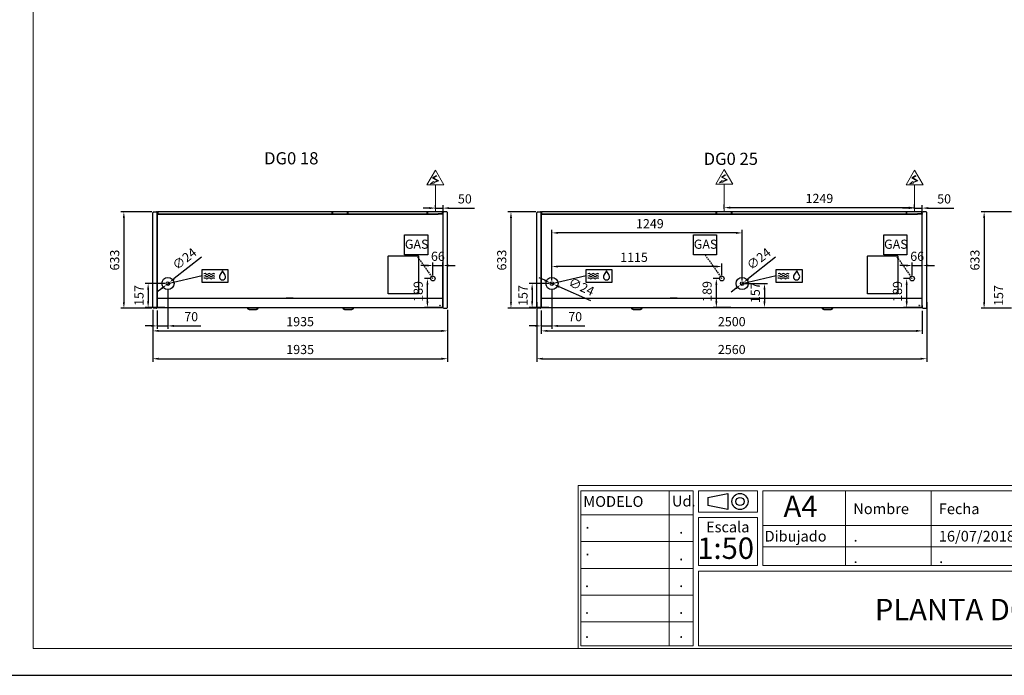
# Model space of a CAD drawing. Units: millimetres. Extents: x -12112 to 33824, y -6096 to 12359.
# Drawn here: x 23493 to 29954, y 1270 to 5571 of the extents above; entities that cross this region are included whole.
import ezdxf
from ezdxf.enums import TextEntityAlignment as Align

# ---------------------------------------------------------------- set-up
doc = ezdxf.new("R2010")
doc.units = ezdxf.units.MM
doc.linetypes.add('HIDDEN', pattern=[1.905, 1.27, -0.635])
for name, color, linetype in [('130100021_A', 7, 'Continuous'), ('342500001_A', 7, 'Continuous'), ('50549_C', 7, 'Continuous'), ('50550_C', 7, 'Continuous'), ('50943_B', 7, 'Continuous'), ('51066_B', 7, 'Continuous'), ('51178_C', 7, 'Continuous'), ('51228_B', 7, 'Continuous'), ('51310_B', 7, 'Continuous'), ('51369_A', 7, 'Continuous'), ('51462_B', 7, 'Continuous'), ('51477_C', 7, 'Continuous'), ('51641_A', 7, 'Continuous'), ('51756_A', 7, 'Continuous'), ('612300285_A', 7, 'Continuous'), ('92143_B', 7, 'Continuous'), ('ACOTA', 2, 'Continuous'), ('ACOTA DESAGÜES', 2, 'Continuous'), ('ADESAGÜES', 10, 'Continuous'), ('COSTADO_EXT_DER_', 7, 'Continuous'), ('COSTADO_EXT_IZQ_', 7, 'Continuous'), ('COSTADO_INT_IZQ_', 7, 'Continuous'), ('HEMBRA_497_90º-4', 7, 'Continuous'), ('HEMBRA_503_45º-9', 7, 'Continuous'), ('LIMITS', 1, 'Continuous'), ('PERFIL_DEFLECTOR', 7, 'Continuous')]:
    doc.layers.add(name, color=color, linetype=linetype)
for name, color, linetype, lineweight in [('CAJETIN', 9, 'Continuous', 0), ('DATOS', 254, 'Continuous', 0), ('FORMATO', 180, 'Continuous', 0)]:
    doc.layers.add(name, color=color, linetype=linetype, lineweight=lineweight)
doc.styles.add('E1', font='isocp.shx')

msp = doc.modelspace()

# ---------------------------------------------------------------- linework, layer by layer
at = {"color": 4}
for p, q in [((28009.2, 2436.5), (28140.8, 2462.8)), ((28140.8, 2462.8), (28140.8, 2357.6)), ((28009.2, 2436.5), (28009.2, 2383.9)), ((28140.8, 2357.6), (28009.2, 2383.9))]:
    msp.add_line(p, q, dxfattribs=at)
for radius in [52.6, 26.3]:
    msp.add_circle((28219.7, 2410.2), radius, dxfattribs=at)
at = {"layer": '130100021_A', "color": 7, "linetype": 'Continuous'}
for p, q in [((24395.8, 3789.5), (24395.8, 3789.5)), ((24395.8, 3769.5), (24395.8, 3769.5)), ((26915.7, 3789.5), (26915.7, 3789.5)), ((26915.7, 3769.5), (26915.7, 3769.5))]:
    msp.add_line(p, q, dxfattribs=at)
at = {"layer": '342500001_A', "color": 7, "linetype": 'Continuous'}
for centre in [(25645.8, 4277.3), (28165.7, 4277.3)]:
    msp.add_arc(centre, 19, 88.79974, 90.89868, dxfattribs=at)
at = {"layer": '50549_C', "color": 7, "linetype": 'Continuous'}
for p, q in [((25644.9, 4309.8), (25544.9, 4309.8)), ((25544.9, 4309.2), (25544.9, 4309.8)), ((25544.9, 4309.2), (25544.9, 4295.2)), ((25544.9, 4294.7), (25544.9, 4295.2)), ((25544.9, 4295.2), (25644.9, 4295.2)), ((25544.9, 4295.2), (25544.9, 4295.2)), ((25644.9, 4309.8), (25644.9, 4309.2)), ((25644.9, 4295.2), (25644.9, 4309.2)), ((25644.9, 4309.2), (25644.9, 4295.2)), ((25644.9, 4294.7), (25644.9, 4295.2)), ((25644.9, 4295.2), (25644.9, 4295.2)), ((25645.5, 4309.2), (25645.5, 4295.2)), ((26167.7, 4295.2), (26167.7, 4309.2)), ((26268.3, 4309.8), (26168.3, 4309.8)), ((26168.3, 4309.2), (26168.3, 4309.8)), ((26168.3, 4309.2), (26168.3, 4295.2)), ((26168.3, 4295.2), (26168.3, 4309.2)), ((26168.3, 4294.7), (26168.3, 4295.2)), ((26168.3, 4295.2), (26239.8, 4295.2)), ((26168.3, 4295.2), (26168.3, 4295.2)), ((26268.3, 4309.8), (26268.3, 4309.2)), ((26268.3, 4297.7), (26268.3, 4309.2)), ((26268.3, 4309.2), (26268.3, 4297.7)), ((26268.9, 4309.2), (26268.9, 4295.2)), ((28164.8, 4309.8), (28064.8, 4309.8)), ((28064.8, 4309.2), (28064.8, 4309.8)), ((28064.8, 4309.2), (28064.8, 4295.2)), ((28064.8, 4294.7), (28064.8, 4295.2)), ((28064.8, 4295.2), (28164.8, 4295.2)), ((28064.8, 4295.2), (28064.8, 4295.2)), ((28164.8, 4309.8), (28164.8, 4309.2)), ((28164.8, 4295.2), (28164.8, 4309.2)), ((28164.8, 4309.2), (28164.8, 4295.2)), ((28164.8, 4294.7), (28164.8, 4295.2)), ((28164.8, 4295.2), (28164.8, 4295.2)), ((28165.4, 4309.2), (28165.4, 4295.2)), ((29312.6, 4295.2), (29312.6, 4309.2)), ((29413.2, 4309.8), (29313.2, 4309.8)), ((29313.2, 4309.2), (29313.2, 4309.8)), ((29313.2, 4309.2), (29313.2, 4295.2)), ((29313.2, 4295.2), (29313.2, 4309.2)), ((29313.2, 4294.7), (29313.2, 4295.2)), ((29313.2, 4295.2), (29384.7, 4295.2)), ((29313.2, 4295.2), (29313.2, 4295.2)), ((29413.2, 4309.8), (29413.2, 4309.2)), ((29413.2, 4297.7), (29413.2, 4309.2)), ((29413.2, 4309.2), (29413.2, 4297.7)), ((29413.8, 4309.2), (29413.8, 4295.2))]:
    msp.add_line(p, q, dxfattribs=at)
for centre, radius, start, end in [((25644.9, 4309.2), 0.601, 0, 90), ((25644.9, 4309.2), 0.001, 0, 90), ((25644.9, 4295.2), 0.001, 270, 0), ((25644.9, 4295.2), 0.601, 300.4878, 0), ((26168.3, 4309.2), 0.601, 90, 180), ((26168.3, 4295.2), 0.601, 180, 239.5122), ((26168.3, 4309.2), 0.001, 90, 180), ((26168.3, 4295.2), 0.001, 180, 270), ((26268.3, 4309.2), 0.601, 0, 90), ((26268.3, 4309.2), 0.001, 0, 90), ((26268.3, 4295.2), 0.601, 324.97697, 0), ((28164.8, 4309.2), 0.601, 0, 90), ((28164.8, 4309.2), 0.001, 0, 90), ((28164.8, 4295.2), 0.001, 270, 0), ((28164.8, 4295.2), 0.601, 300.4878, 0), ((29313.2, 4309.2), 0.601, 90, 180), ((29313.2, 4295.2), 0.601, 180, 239.5122), ((29313.2, 4309.2), 0.001, 90, 180), ((29313.2, 4295.2), 0.001, 180, 270), ((29413.2, 4309.2), 0.601, 0, 90), ((29413.2, 4309.2), 0.001, 0, 90), ((29413.2, 4295.2), 0.601, 324.97697, 0)]:
    msp.add_arc(centre, radius, start, end, dxfattribs=at)
at = {"layer": '50550_C', "color": 7, "linetype": 'Continuous'}
for p, q in [((24397.7, 4295.2), (24397.7, 4309.2)), ((25543, 4309.8), (24398.3, 4309.8)), ((24398.3, 4309.2), (24398.3, 4309.8)), ((24398.3, 4309.2), (24398.3, 4295.2)), ((24398.3, 4295.2), (24398.3, 4309.2)), ((24398.3, 4294.7), (24398.3, 4295.2)), ((24398.3, 4295.2), (25543, 4295.2)), ((24398.3, 4295.2), (24398.3, 4295.2)), ((25543, 4309.8), (25543, 4309.2)), ((25543, 4295.2), (25543, 4309.2)), ((25543, 4294.7), (25543, 4295.2)), ((25543, 4295.2), (25543, 4295.2)), ((25646.2, 4295.2), (25646.2, 4309.2)), ((26166.5, 4309.8), (25646.8, 4309.8)), ((25646.8, 4309.2), (25646.8, 4309.8)), ((25646.8, 4309.2), (25646.8, 4295.2)), ((25646.8, 4295.2), (25646.8, 4309.2)), ((25646.8, 4294.7), (25646.8, 4295.2)), ((25646.8, 4295.2), (26166.5, 4295.2)), ((25646.8, 4295.2), (25646.8, 4295.2)), ((26166.5, 4309.8), (26166.5, 4309.2)), ((26166.5, 4295.2), (26166.5, 4309.2)), ((26166.5, 4309.2), (26166.5, 4295.2)), ((26166.5, 4294.7), (26166.5, 4295.2)), ((26166.5, 4295.2), (26166.5, 4295.2)), ((26167.1, 4309.2), (26167.1, 4295.2)), ((26917.6, 4295.2), (26917.6, 4309.2)), ((28062.9, 4309.8), (26918.2, 4309.8)), ((26918.2, 4309.2), (26918.2, 4309.8)), ((26918.2, 4309.2), (26918.2, 4295.2)), ((26918.2, 4295.2), (26918.2, 4309.2)), ((26918.2, 4294.7), (26918.2, 4295.2)), ((26918.2, 4295.2), (28062.9, 4295.2)), ((26918.2, 4295.2), (26918.2, 4295.2)), ((28062.9, 4309.8), (28062.9, 4309.2)), ((28062.9, 4295.2), (28062.9, 4309.2)), ((28062.9, 4294.7), (28062.9, 4295.2)), ((28062.9, 4295.2), (28062.9, 4295.2)), ((28166.1, 4295.2), (28166.1, 4309.2)), ((29311.4, 4309.8), (28166.7, 4309.8)), ((28166.7, 4309.2), (28166.7, 4309.8)), ((28166.7, 4309.2), (28166.7, 4295.2)), ((28166.7, 4295.2), (28166.7, 4309.2)), ((28166.7, 4294.7), (28166.7, 4295.2)), ((28166.7, 4295.2), (29311.4, 4295.2)), ((28166.7, 4295.2), (28166.7, 4295.2)), ((29311.4, 4309.8), (29311.4, 4309.2)), ((29311.4, 4295.2), (29311.4, 4309.2)), ((29311.4, 4309.2), (29311.4, 4295.2)), ((29311.4, 4294.7), (29311.4, 4295.2)), ((29311.4, 4295.2), (29311.4, 4295.2)), ((29312, 4309.2), (29312, 4295.2))]:
    msp.add_line(p, q, dxfattribs=at)
for centre, radius, start, end in [((24398.3, 4309.2), 0.601, 90, 180), ((24398.3, 4295.2), 0.601, 180, 239.5122), ((24398.3, 4309.2), 0.001, 90, 180), ((24398.3, 4295.2), 0.001, 180, 270), ((25646.8, 4309.2), 0.601, 90, 180), ((25646.8, 4295.2), 0.601, 180, 239.5122), ((25646.8, 4309.2), 0.001, 90, 180), ((25646.8, 4295.2), 0.001, 180, 270), ((26166.5, 4309.2), 0.601, 0, 90), ((26166.5, 4309.2), 0.001, 0, 90), ((26166.5, 4295.2), 0.001, 270, 0), ((26166.5, 4295.2), 0.601, 300.4878, 0), ((26918.2, 4309.2), 0.601, 90, 180), ((26918.2, 4295.2), 0.601, 180, 239.5122), ((26918.2, 4309.2), 0.001, 90, 180), ((26918.2, 4295.2), 0.001, 180, 270), ((28166.7, 4309.2), 0.601, 90, 180), ((28166.7, 4295.2), 0.601, 180, 239.5122), ((28166.7, 4309.2), 0.001, 90, 180), ((28166.7, 4295.2), 0.001, 180, 270), ((29311.4, 4309.2), 0.601, 0, 90), ((29311.4, 4309.2), 0.001, 0, 90), ((29311.4, 4295.2), 0.001, 270, 0), ((29311.4, 4295.2), 0.601, 300.4878, 0)]:
    msp.add_arc(centre, radius, start, end, dxfattribs=at)
at = {"layer": '50943_B', "color": 7, "linetype": 'Continuous'}
for p, q in [((26269.2, 4294.1), (26269.2, 4294.1)), ((26269.2, 4294.1), (26269.2, 4294.1)), ((29414.1, 4294.1), (29414.1, 4294.1)), ((29414.1, 4294.1), (29414.1, 4294.1))]:
    msp.add_line(p, q, dxfattribs=at)
for centre in [(26269.2, 4294.1), (29414.1, 4294.1)]:
    msp.add_arc(centre, 0.601, 0, 45, dxfattribs=at)
at = {"layer": '51066_B', "color": 7, "linetype": 'Continuous'}
for p, q in [((24395.8, 3699.8), (24395.8, 3699.7)), ((26915.7, 3699.8), (26915.7, 3699.7))]:
    msp.add_line(p, q, dxfattribs=at)
at = {"layer": '51178_C', "color": 7, "linetype": 'Continuous'}
for p, q in [((25241.8, 3745.2), (25243.8, 3745.2)), ((25241.8, 3744.4), (25241.8, 3745.2)), ((25243.8, 3745.2), (25284.8, 3745.2)), ((25243.8, 3744.4), (25243.8, 3745.2)), ((25284.8, 3745.2), (25286.8, 3745.2)), ((25284.8, 3745.2), (25284.8, 3744.4)), ((25286.8, 3745.2), (25286.8, 3744.4)), ((27761.7, 3745.2), (27763.7, 3745.2)), ((27761.7, 3744.4), (27761.7, 3745.2)), ((27763.7, 3745.2), (27804.7, 3745.2)), ((27763.7, 3744.4), (27763.7, 3745.2)), ((27804.7, 3745.2), (27806.7, 3745.2)), ((27804.7, 3745.2), (27804.7, 3744.4)), ((27806.7, 3745.2), (27806.7, 3744.4))]:
    msp.add_line(p, q, dxfattribs=at)
at = {"layer": '51228_B', "color": 7, "linetype": 'Continuous'}
for p, q in [((26269.2, 4294.7), (24397.4, 4294.7)), ((26269.2, 4294.1), (26269.2, 4294.7)), ((26269.2, 4294.1), (26269.6, 4294.5)), ((26269.2, 4294.1), (26269.6, 4294.1)), ((26269.6, 4294.1), (26269.8, 4294.1)), ((26269.8, 4294.1), (26269.8, 4294.1)), ((29414.1, 4294.7), (26917.3, 4294.7)), ((29414.1, 4294.1), (29414.1, 4294.7)), ((29414.1, 4294.1), (29414.5, 4294.5)), ((29414.1, 4294.1), (29414.5, 4294.1)), ((29414.5, 4294.1), (29414.7, 4294.1)), ((29414.7, 4294.1), (29414.7, 4294.1))]:
    msp.add_line(p, q, dxfattribs=at)
for centre, radius, start, end in [((26269.2, 4294.1), 0.601, 45, 90), ((26269.2, 4294.1), 0.00101, 0.23597, 44.76403), ((26269.2, 4294.1), 0.001, 45, 90), ((26269.2, 4294.1), 0.601, 0, 45), ((26269.6, 4284.2), 9.88, 89.08044, 90.10152), ((29414.1, 4294.1), 0.601, 45, 90), ((29414.1, 4294.1), 0.00101, 0.23597, 44.76403), ((29414.1, 4294.1), 0.001, 45, 90), ((29414.1, 4294.1), 0.601, 0, 45), ((29414.5, 4284.2), 9.88, 89.08044, 90.10152)]:
    msp.add_arc(centre, radius, start, end, dxfattribs=at)
at = {"layer": '51310_B', "color": 7, "linetype": 'Continuous'}
for p, q in [((24395.8, 3794.7), (24395.8, 3793.9)), ((24395.8, 3793.9), (24395.8, 3755.5)), ((24395.8, 3755.5), (24395.8, 3754.7)), ((26915.7, 3794.7), (26915.7, 3793.9)), ((26915.7, 3793.9), (26915.7, 3755.5)), ((26915.7, 3755.5), (26915.7, 3754.7))]:
    msp.add_line(p, q, dxfattribs=at)
at = {"layer": '51369_A', "color": 7, "linetype": 'Continuous'}
for p, q in [((25910.8, 3772.1), (25910.8, 4020.5)), ((25910.8, 4008.5), (25910.8, 4008.5)), ((25911.6, 4021.3), (26110, 4021.3)), ((25911.6, 4021.3), (25911.6, 4021.3)), ((26110, 4021.3), (26110, 4021.3)), ((26110.8, 4020.5), (26110.8, 3772.1)), ((26110.8, 4008.5), (26110.8, 4008.5)), ((29055.7, 4008.5), (29055.6, 4008.5)), ((29055.7, 3772.1), (29055.7, 4020.5)), ((29056.5, 4021.3), (29254.9, 4021.3)), ((29056.5, 4021.3), (29056.5, 4021.3)), ((29254.9, 4021.3), (29254.9, 4021.3)), ((29255.7, 4020.5), (29255.7, 3772.1)), ((29255.7, 4008.5), (29255.7, 4008.5)), ((25910.8, 3784.1), (25910.8, 3784.1)), ((26110, 3771.3), (25911.6, 3771.3)), ((25911.6, 3771.3), (25911.6, 3771.3)), ((26110, 3771.3), (26110, 3771.3)), ((26110.8, 3784.1), (26110.8, 3784.1)), ((29055.6, 3784.1), (29055.7, 3784.1)), ((29254.9, 3771.3), (29056.5, 3771.3)), ((29056.5, 3771.3), (29056.5, 3771.3)), ((29254.9, 3771.3), (29254.9, 3771.3)), ((29255.7, 3784.1), (29255.7, 3784.1))]:
    msp.add_line(p, q, dxfattribs=at)
for centre, start, end in [((25911.6, 4020.5), 135, 180), ((25911.6, 4020.5), 90, 135), ((26110, 4020.5), 45, 90), ((26110, 4020.5), 0, 45), ((29056.5, 4020.5), 135, 180), ((29056.5, 4020.5), 90, 135), ((29254.9, 4020.5), 45, 90), ((29254.9, 4020.5), 0, 45), ((25911.6, 3772.1), 180, 225), ((25911.6, 3772.1), 225, 270), ((26110, 3772.1), 270, 315), ((26110, 3772.1), 315, 0), ((29056.5, 3772.1), 180, 225), ((29056.5, 3772.1), 225, 270), ((29254.9, 3772.1), 270, 315), ((29254.9, 3772.1), 315, 0)]:
    msp.add_arc(centre, 0.801, start, end, dxfattribs=at)
at = {"layer": '51462_B', "color": 7, "linetype": 'Continuous'}
for p, q in [((24395.8, 3753.5), (24395.8, 3754.7)), ((24395.8, 3697.4), (24395.8, 3753.5)), ((26915.7, 3753.5), (26915.7, 3754.7)), ((26915.7, 3697.4), (26915.7, 3753.5)), ((24395.8, 3696.2), (24395.8, 3697.4)), ((24395.8, 3696.2), (24396.6, 3696.2)), ((26249.4, 3696.2), (26252.1, 3696.2)), ((26270, 3696.2), (26270.8, 3696.2)), ((26915.7, 3696.2), (26915.7, 3697.4)), ((26915.7, 3696.2), (26916.5, 3696.2)), ((29394.3, 3696.2), (29397, 3696.2)), ((29414.9, 3696.2), (29415.7, 3696.2))]:
    msp.add_line(p, q, dxfattribs=at)
at = {"layer": '51477_C', "color": 7, "linetype": 'Continuous'}
for p, q in [((24395.8, 3700.6), (24395.8, 3700.6)), ((24395.8, 3699.8), (24395.8, 3699.8)), ((26915.7, 3700.6), (26915.7, 3700.6)), ((26915.7, 3699.8), (26915.7, 3699.8))]:
    msp.add_line(p, q, dxfattribs=at)
at = {"layer": '51641_A', "color": 7, "linetype": 'Continuous'}
for p, q in [((26166.5, 4298), (26166.5, 4298)), ((26166.5, 4296.8), (26166.5, 4296.8)), ((26167.7, 4298), (26167.1, 4298)), ((26167.7, 4296.8), (26167.1, 4296.8)), ((26168.3, 4298), (26168.3, 4298)), ((26168.3, 4296.8), (26168.3, 4296.8)), ((29311.4, 4298), (29311.4, 4298)), ((29311.4, 4296.8), (29311.4, 4296.8)), ((29312.6, 4298), (29312, 4298)), ((29312.6, 4296.8), (29312, 4296.8)), ((29313.2, 4298), (29313.2, 4298)), ((29313.2, 4296.8), (29313.2, 4296.8))]:
    msp.add_line(p, q, dxfattribs=at)
at = {"layer": '51756_A', "color": 7, "linetype": 'Continuous'}
for p, q in [((24397.7, 4295.2), (24397.7, 4309.2)), ((25644.9, 4309.8), (24398.3, 4309.8)), ((24398.3, 4309.2), (24398.3, 4309.8)), ((24398.3, 4309.2), (24398.3, 4295.2)), ((24398.3, 4295.2), (24398.3, 4309.2)), ((24398.3, 4294.7), (24398.3, 4295.2)), ((24398.3, 4295.2), (25644.9, 4295.2)), ((24398.3, 4295.2), (24398.3, 4295.2)), ((25644.9, 4309.8), (25644.9, 4309.2)), ((25644.9, 4295.2), (25644.9, 4309.2)), ((25644.9, 4294.7), (25644.9, 4295.2)), ((25644.9, 4295.2), (25644.9, 4295.2)), ((25645.5, 4309.2), (25645.5, 4295.2)), ((26917.6, 4295.2), (26917.6, 4309.2)), ((28164.8, 4309.8), (26918.2, 4309.8)), ((26918.2, 4309.2), (26918.2, 4309.8)), ((26918.2, 4309.2), (26918.2, 4295.2)), ((26918.2, 4295.2), (26918.2, 4309.2)), ((26918.2, 4294.7), (26918.2, 4295.2)), ((26918.2, 4295.2), (28164.8, 4295.2)), ((26918.2, 4295.2), (26918.2, 4295.2)), ((28164.8, 4309.8), (28164.8, 4309.2)), ((28164.8, 4295.2), (28164.8, 4309.2)), ((28164.8, 4294.7), (28164.8, 4295.2)), ((28164.8, 4295.2), (28164.8, 4295.2)), ((28165.4, 4309.2), (28165.4, 4295.2))]:
    msp.add_line(p, q, dxfattribs=at)
for centre, radius, start, end in [((24398.3, 4309.2), 0.601, 90, 180), ((24398.3, 4295.2), 0.601, 180, 239.5122), ((24398.3, 4309.2), 0.001, 90, 180), ((24398.3, 4295.2), 0.001, 180, 270), ((25644.9, 4309.2), 0.601, 0, 90), ((25644.9, 4295.2), 0.601, 300.4878, 0), ((26918.2, 4309.2), 0.601, 90, 180), ((26918.2, 4295.2), 0.601, 180, 239.5122), ((26918.2, 4309.2), 0.001, 90, 180), ((26918.2, 4295.2), 0.001, 180, 270), ((28164.8, 4309.2), 0.601, 0, 90), ((28164.8, 4295.2), 0.601, 300.4878, 0)]:
    msp.add_arc(centre, radius, start, end, dxfattribs=at)
at = {"layer": '612300285_A', "color": 7, "linetype": 'Continuous'}
for p, q in [((24986.6, 3682.8), (24986.6, 3681.5)), ((24994.4, 3681.5), (24994.4, 3682.8)), ((25046.5, 3677.4), (24998.5, 3677.4)), ((24998.5, 3669.7), (25046.5, 3669.7)), ((25050.6, 3682.8), (25050.6, 3681.5)), ((25058.3, 3681.5), (25058.3, 3682.8)), ((25612.8, 3682.8), (25612.8, 3681.5)), ((25620.6, 3681.5), (25620.6, 3682.8)), ((25672.7, 3677.4), (25624.7, 3677.4)), ((25624.7, 3669.7), (25672.7, 3669.7)), ((25676.8, 3682.8), (25676.8, 3681.5)), ((25684.5, 3681.5), (25684.5, 3682.8)), ((27506.5, 3682.8), (27506.5, 3681.5)), ((27514.3, 3681.5), (27514.3, 3682.8)), ((27566.4, 3677.4), (27518.4, 3677.4)), ((27518.4, 3669.7), (27566.4, 3669.7)), ((27570.5, 3682.8), (27570.5, 3681.5)), ((27578.2, 3681.5), (27578.2, 3682.8)), ((28757.7, 3682.8), (28757.7, 3681.5)), ((28765.5, 3681.5), (28765.5, 3682.8)), ((28817.6, 3677.4), (28769.6, 3677.4)), ((28769.6, 3669.7), (28817.6, 3669.7)), ((28821.7, 3682.8), (28821.7, 3681.5)), ((28829.4, 3681.5), (28829.4, 3682.8))]:
    msp.add_line(p, q, dxfattribs=at)
for centre, radius, start, end in [((24998.5, 3681.5), 11.9, 180, 270), ((24998.5, 3681.5), 4.12, 180, 270), ((25046.5, 3681.5), 4.12, 270, 0), ((25046.5, 3681.5), 11.9, 270, 0), ((25624.7, 3681.5), 11.9, 180, 270), ((25624.7, 3681.5), 4.12, 180, 270), ((25672.7, 3681.5), 4.12, 270, 0), ((25672.7, 3681.5), 11.9, 270, 0), ((27518.4, 3681.5), 11.9, 180, 270), ((27518.4, 3681.5), 4.12, 180, 270), ((27566.4, 3681.5), 4.12, 270, 0), ((27566.4, 3681.5), 11.9, 270, 0), ((28769.6, 3681.5), 11.9, 180, 270), ((28769.6, 3681.5), 4.12, 180, 270), ((28817.6, 3681.5), 4.12, 270, 0), ((28817.6, 3681.5), 11.9, 270, 0)]:
    msp.add_arc(centre, radius, start, end, dxfattribs=at)
at = {"layer": '92143_B', "color": 7, "linetype": 'Continuous'}
for p, q in [((24395.8, 3683.6), (24395.8, 3695.6)), ((24395.8, 3695.6), (24396.6, 3695.6)), ((24396.6, 3743.6), (24396.6, 3744.4)), ((24396.6, 3744.4), (26270, 3744.4)), ((24396.6, 3744.4), (24396.6, 3744.4)), ((24396.6, 3683.6), (24396.6, 3743.6)), ((24396.6, 3683.6), (24396.6, 3695.6)), ((24396.6, 3682.8), (24396.6, 3683.6)), ((24465.3, 3744.4), (24465.3, 3744.4)), ((24537.3, 3744.4), (24537.3, 3744.4)), ((25228.5, 3744.4), (25228.5, 3744.4)), ((25300.5, 3744.4), (25300.5, 3744.4)), ((25991, 3744.4), (25991, 3744.4)), ((26063, 3744.4), (26063, 3744.4)), ((26129.3, 3744.4), (26129.3, 3744.4)), ((26201.3, 3744.4), (26201.3, 3744.4)), ((26250.3, 3695.6), (26251.2, 3695.6)), ((26270, 3743.6), (26270, 3744.4)), ((26270, 3744.4), (26270, 3744.4)), ((26270, 3683.6), (26270, 3743.6)), ((26270, 3695.6), (26270, 3683.6)), ((26270.8, 3695.6), (26270, 3695.6)), ((26270, 3682.8), (26270, 3683.6)), ((26915.7, 3683.6), (26915.7, 3695.6)), ((26915.7, 3695.6), (26916.5, 3695.6)), ((26916.5, 3743.6), (26916.5, 3744.4)), ((26916.5, 3744.4), (29414.9, 3744.4)), ((26916.5, 3744.4), (26916.5, 3744.4)), ((26916.5, 3683.6), (26916.5, 3743.6)), ((26916.5, 3683.6), (26916.5, 3695.6)), ((26916.5, 3682.8), (26916.5, 3683.6)), ((26985.2, 3744.4), (26985.2, 3744.4)), ((27057.2, 3744.4), (27057.2, 3744.4)), ((27748.4, 3744.4), (27748.4, 3744.4)), ((27820.4, 3744.4), (27820.4, 3744.4)), ((28510.9, 3744.4), (28510.9, 3744.4)), ((28582.9, 3744.4), (28582.9, 3744.4)), ((29274.2, 3744.4), (29274.2, 3744.4)), ((29346.2, 3744.4), (29346.2, 3744.4)), ((29395.2, 3695.6), (29396.1, 3695.6)), ((29414.9, 3743.6), (29414.9, 3744.4)), ((29414.9, 3744.4), (29414.9, 3744.4)), ((29414.9, 3683.6), (29414.9, 3743.6)), ((29414.9, 3695.6), (29414.9, 3683.6)), ((29415.7, 3695.6), (29414.9, 3695.6)), ((29414.9, 3682.8), (29414.9, 3683.6)), ((24396.6, 3682.8), (26270, 3682.8)), ((26916.5, 3682.8), (29414.9, 3682.8))]:
    msp.add_line(p, q, dxfattribs=at)
for centre in [(26250.8, 3697.3), (29395.7, 3697.3)]:
    msp.add_circle(centre, 1.75, dxfattribs=at)
for centre, radius, start, end in [((24396.6, 3683.6), 0.801, 180, 270), ((24396.6, 3683.6), 0.001, 180, 270), ((26270, 3683.6), 0.801, 270, 0), ((26270, 3683.6), 0.001, 270, 0), ((26916.5, 3683.6), 0.801, 180, 270), ((26916.5, 3683.6), 0.001, 180, 270), ((29414.9, 3683.6), 0.801, 270, 0), ((29414.9, 3683.6), 0.001, 270, 0)]:
    msp.add_arc(centre, radius, start, end, dxfattribs=at)
at = {"layer": 'ACOTA', "color": 2}
for p, q in [((24359.6, 4310), (24156.5, 4310)), ((24176.5, 4270), (24176.5, 3717.5)), ((26879.5, 4310), (26696.8, 4310)), ((26716.8, 4270), (26716.8, 3717.5)), ((30000.8, 4310), (29801.8, 4310)), ((29821.8, 4270), (29821.8, 3717.5)), ((26885.6, 3717.3), (26885.6, 3326.7)), ((29445.7, 3717.3), (29445.7, 3326.7)), ((24359.6, 3677.5), (24156.5, 3677.5)), ((24365.8, 3667.5), (24365.8, 3509.4)), ((24365.8, 3667.5), (24365.8, 3326.7)), ((26300.8, 3667.5), (26300.8, 3509.4)), ((26300.8, 3667.5), (26300.8, 3326.7)), ((26879.5, 3677.5), (26696.8, 3677.5)), ((26915.6, 3660.5), (26915.6, 3509.4)), ((29415.7, 3660.5), (29415.7, 3509.4)), ((30000.8, 3677.5), (29801.8, 3677.5)), ((24405.8, 3529.4), (26260.8, 3529.4)), ((26955.6, 3529.4), (29375.7, 3529.4)), ((24405.8, 3346.7), (26260.8, 3346.7)), ((26925.6, 3346.7), (29405.7, 3346.7))]:
    msp.add_line(p, q, dxfattribs=at)
for points in [[(24169.9, 4270), (24183.2, 4270), (24176.5, 4310)], [(26710.1, 4270), (26723.5, 4270), (26716.8, 4310)], [(29815.1, 4270), (29828.5, 4270), (29821.8, 4310)], [(24169.9, 3717.5), (24183.2, 3717.5), (24176.5, 3677.5)], [(26710.1, 3717.5), (26723.5, 3717.5), (26716.8, 3677.5)], [(29815.1, 3717.5), (29828.5, 3717.5), (29821.8, 3677.5)], [(24405.8, 3536.1), (24405.8, 3522.7), (24365.8, 3529.4)], [(26260.8, 3536.1), (26260.8, 3522.7), (26300.8, 3529.4)], [(26955.6, 3536.1), (26955.6, 3522.7), (26915.6, 3529.4)], [(29375.7, 3536.1), (29375.7, 3522.7), (29415.7, 3529.4)], [(24405.8, 3353.4), (24405.8, 3340.1), (24365.8, 3346.7)], [(26260.8, 3353.4), (26260.8, 3340.1), (26300.8, 3346.7)], [(26925.6, 3353.4), (26925.6, 3340.1), (26885.6, 3346.7)], [(29405.7, 3353.4), (29405.7, 3340.1), (29445.7, 3346.7)]]:
    msp.add_solid(points, dxfattribs=at)
at = {"layer": 'ACOTA DESAGÜES', "color": 2}
for p, q in [((26180.8, 4334.8), (26140.8, 4334.8)), ((26220.8, 4329.8), (26220.8, 4354.8)), ((26220.8, 4334.8), (26270.8, 4334.8)), ((26270.8, 4286), (26270.8, 4354.8)), ((26310.8, 4334.8), (26477.8, 4334.8)), ((28116.2, 4329.8), (28116.2, 4357.7)), ((28156.2, 4337.7), (29325.7, 4337.7)), ((29325.7, 4334.8), (29285.7, 4334.8)), ((29365.7, 4329.8), (29365.7, 4357.7)), ((29365.7, 4329.8), (29365.7, 4354.8)), ((29365.7, 4334.8), (29415.7, 4334.8)), ((29415.7, 4286), (29415.7, 4354.8)), ((29455.7, 4334.8), (29622.7, 4334.8)), ((26985.7, 3859.8), (26985.7, 4192.1)), ((28194.2, 4172.1), (27025.7, 4172.1)), ((28234.2, 3859.8), (28234.2, 4192.1)), ((24685.1, 4012.2), (24506.7, 3872)), ((28453.5, 4012.2), (28275.1, 3871.9)), ((26164.4, 3958.2), (26124.4, 3958.2)), ((26204.4, 3892.3), (26204.4, 3978.2)), ((26204.4, 3958.2), (26270, 3958.2)), ((26270, 3703.6), (26270, 3978.2)), ((26310, 3958.2), (26350, 3958.2)), ((26985.7, 3859.8), (26985.7, 3971.5)), ((28060.3, 3951.5), (27025.7, 3951.5)), ((28100.3, 3892.3), (28100.3, 3971.5)), ((29309.3, 3958.2), (29269.3, 3958.2)), ((29349.3, 3892.3), (29349.3, 3978.2)), ((29349.3, 3958.2), (29415.7, 3958.2)), ((29415.7, 3703.6), (29415.7, 3978.2)), ((29455.7, 3958.2), (29495.7, 3958.2)), ((26938.3, 3861), (26901.7, 3877.4)), ((24456.4, 3832.4), (24475.3, 3847.2)), ((26184.4, 3872.3), (26148.6, 3872.3)), ((26168.6, 3722.8), (26168.6, 3832.3)), ((26974.8, 3844.7), (26996.7, 3834.9)), ((27240.4, 3725.9), (27033.2, 3818.6)), ((28080.3, 3872.3), (28044.5, 3872.3)), ((28064.5, 3722.8), (28064.5, 3832.3)), ((28224.8, 3832.4), (28243.7, 3847.2)), ((29329.3, 3872.3), (29293.5, 3872.3)), ((29313.5, 3722.8), (29313.5, 3832.3)), ((24425, 3807.7), (24393.5, 3782.9)), ((24465.8, 3803.8), (24465.8, 3541.9)), ((26985.7, 3803.8), (26985.7, 3541.9)), ((28193.4, 3807.7), (28161.9, 3782.9)), ((24395.8, 3663.6), (24395.8, 3541.9)), ((26264, 3682.8), (26148.6, 3682.8)), ((26915.7, 3663.6), (26915.7, 3541.9)), ((28159.9, 3682.8), (28044.5, 3682.8)), ((29408.9, 3682.8), (29293.5, 3682.8)), ((24355.8, 3561.9), (24315.8, 3561.9)), ((24395.8, 3561.9), (24465.8, 3561.9)), ((24505.8, 3561.9), (24681.8, 3561.9)), ((26875.7, 3561.9), (26835.7, 3561.9)), ((26915.7, 3561.9), (26985.7, 3561.9)), ((27025.7, 3561.9), (27201.7, 3561.9))]:
    msp.add_line(p, q, dxfattribs=at)
at = {"layer": 'ACOTA DESAGÜES', "color": 2, "ltscale": 20}
for p, q in [((24445.8, 3839.8), (24315.8, 3839.8)), ((26965.7, 3839.8), (26835.7, 3839.8)), ((28254.2, 3839.8), (28400.5, 3839.8)), ((24335.8, 3799.8), (24335.8, 3722.8)), ((26855.7, 3799.8), (26855.7, 3722.8)), ((28380.5, 3799.8), (28380.5, 3722.8)), ((24445.8, 3682.8), (24315.8, 3682.8)), ((26965.7, 3682.8), (26835.7, 3682.8)), ((28254.2, 3682.8), (28400.5, 3682.8))]:
    msp.add_line(p, q, dxfattribs=at)
at = {"layer": 'ACOTA DESAGÜES', "color": 2}
for points in [[(26180.8, 4341.5), (26180.8, 4328.2), (26220.8, 4334.8)], [(26310.8, 4341.5), (26310.8, 4328.2), (26270.8, 4334.8)], [(28156.2, 4344.4), (28156.2, 4331), (28116.2, 4337.7)], [(29325.7, 4344.4), (29325.7, 4331), (29365.7, 4337.7)], [(29325.7, 4341.5), (29325.7, 4328.2), (29365.7, 4334.8)], [(29455.7, 4341.5), (29455.7, 4328.2), (29415.7, 4334.8)], [(27025.7, 4178.7), (27025.7, 4165.4), (26985.7, 4172.1)], [(28194.2, 4178.7), (28194.2, 4165.4), (28234.2, 4172.1)], [(26164.4, 3964.8), (26164.4, 3951.5), (26204.4, 3958.2)], [(26310, 3964.8), (26310, 3951.5), (26270, 3958.2)], [(27025.7, 3958.2), (27025.7, 3944.8), (26985.7, 3951.5)], [(28060.3, 3958.2), (28060.3, 3944.8), (28100.3, 3951.5)], [(29309.3, 3964.8), (29309.3, 3951.5), (29349.3, 3958.2)], [(29455.7, 3964.8), (29455.7, 3951.5), (29415.7, 3958.2)], [(24502.6, 3877.2), (24510.8, 3866.7), (24475.3, 3847.2)], [(28271, 3877.2), (28279.2, 3866.7), (28243.7, 3847.2)], [(24420.8, 3812.9), (24429.1, 3802.4), (24456.4, 3832.4)], [(26162, 3832.3), (26175.3, 3832.3), (26168.6, 3872.3)], [(26941, 3867.1), (26935.5, 3855), (26974.8, 3844.7)], [(27035.9, 3824.7), (27030.5, 3812.5), (26996.7, 3834.9)], [(28057.9, 3832.3), (28071.2, 3832.3), (28064.5, 3872.3)], [(28189.2, 3812.9), (28197.5, 3802.4), (28224.8, 3832.4)], [(29306.9, 3832.3), (29320.2, 3832.3), (29313.5, 3872.3)], [(26162, 3722.8), (26175.3, 3722.8), (26168.6, 3682.8)], [(28057.9, 3722.8), (28071.2, 3722.8), (28064.5, 3682.8)], [(29306.9, 3722.8), (29320.2, 3722.8), (29313.5, 3682.8)], [(24355.8, 3568.6), (24355.8, 3555.3), (24395.8, 3561.9)], [(24505.8, 3568.6), (24505.8, 3555.3), (24465.8, 3561.9)], [(26875.7, 3568.6), (26875.7, 3555.3), (26915.7, 3561.9)], [(27025.7, 3568.6), (27025.7, 3555.3), (26985.7, 3561.9)]]:
    msp.add_solid(points, dxfattribs=at)
at = {"layer": 'ACOTA DESAGÜES', "color": 2, "ltscale": 20}
for points in [[(24329.2, 3799.8), (24342.5, 3799.8), (24335.8, 3839.8)], [(26849.1, 3799.8), (26862.4, 3799.8), (26855.7, 3839.8)], [(28373.8, 3799.8), (28387.1, 3799.8), (28380.5, 3839.8)], [(24329.2, 3722.8), (24342.5, 3722.8), (24335.8, 3682.8)], [(26849.1, 3722.8), (26862.4, 3722.8), (26855.7, 3682.8)], [(28373.8, 3722.8), (28387.1, 3722.8), (28380.5, 3682.8)]]:
    msp.add_solid(points, dxfattribs=at)
at = {"layer": 'ADESAGÜES', "linetype": 'Continuous', "lineweight": 15}
for p, q in [((28060.2, 4492.1), (28116.2, 4588.9)), ((28172.3, 4492.1), (28116.2, 4588.9)), ((26164.7, 4486.3), (26220.8, 4583.2)), ((26227.2, 4548), (26202.2, 4532.4)), ((26202.2, 4532.4), (26235.1, 4514.5)), ((26231.3, 4547), (26208.2, 4532.6)), ((26208.2, 4532.6), (26242.9, 4513.6)), ((26276.8, 4486.3), (26220.8, 4583.2)), ((28122.6, 4553.7), (28097.7, 4538.1)), ((28097.7, 4538.1), (28130.6, 4520.2)), ((28126.8, 4552.8), (28103.6, 4538.3)), ((28103.6, 4538.3), (28138.4, 4519.3)), ((29309.6, 4486.3), (29365.7, 4583.2)), ((29372.1, 4548), (29347.1, 4532.4)), ((29347.1, 4532.4), (29380, 4514.5)), ((29376.2, 4547), (29353.1, 4532.6)), ((29353.1, 4532.6), (29387.8, 4513.6)), ((29421.7, 4486.3), (29365.7, 4583.2)), ((26164.7, 4486.3), (26276.8, 4486.3)), ((26189.2, 4493.9), (26208.1, 4509.1)), ((26213.8, 4498.4), (26189.2, 4493.9)), ((26208.1, 4509.1), (26210.3, 4505)), ((26235.1, 4514.5), (26210.3, 4505)), ((26242.9, 4513.6), (26211.7, 4502.3)), ((26211.7, 4502.3), (26213.8, 4498.4)), ((26220.8, 4309.8), (26220.8, 4486.3)), ((28060.2, 4492.1), (28172.3, 4492.1)), ((28084.7, 4499.7), (28103.6, 4514.8)), ((28109.3, 4504.1), (28084.7, 4499.7)), ((28103.6, 4514.8), (28105.7, 4510.7)), ((28130.6, 4520.2), (28105.7, 4510.7)), ((28138.4, 4519.3), (28107.2, 4508)), ((28107.2, 4508), (28109.3, 4504.1)), ((28116.2, 4309.8), (28116.2, 4492.1)), ((29309.6, 4486.3), (29421.7, 4486.3)), ((29334.1, 4493.9), (29353, 4509.1)), ((29358.7, 4498.4), (29334.1, 4493.9)), ((29353, 4509.1), (29355.2, 4505)), ((29380, 4514.5), (29355.2, 4505)), ((29387.8, 4513.6), (29356.6, 4502.3)), ((29356.6, 4502.3), (29358.7, 4498.4)), ((29365.7, 4309.8), (29365.7, 4486.3))]:
    msp.add_line(p, q, dxfattribs=at)
at = {"layer": 'ADESAGÜES', "color": 1}
for p, q in [((26019.1, 4158.9), (26170.5, 4158.9)), ((26019.1, 4027.7), (26019.1, 4158.9)), ((26170.5, 4158.9), (26170.5, 4027.7)), ((27915, 4158.9), (28066.4, 4158.9)), ((27915, 4027.7), (27915, 4158.9)), ((28066.4, 4158.9), (28066.4, 4027.7)), ((29164, 4158.9), (29315.4, 4158.9)), ((29164, 4027.7), (29164, 4158.9)), ((29315.4, 4158.9), (29315.4, 4027.7)), ((26170.5, 4027.7), (26019.1, 4027.7)), ((28066.4, 4027.7), (27915, 4027.7)), ((29315.4, 4027.7), (29164, 4027.7)), ((24465.8, 3839.8), (24689.6, 3892.2)), ((26985.7, 3839.8), (27209.5, 3892.2)), ((28234.2, 3839.8), (28458, 3892.2))]:
    msp.add_line(p, q, dxfattribs=at)
at = {"layer": 'ADESAGÜES', "color": 1, "linetype": 'HIDDEN', "lineweight": 25, "ltscale": 8}
for p, q in [((26094.8, 4027.7), (26204.4, 3872.3)), ((27990.7, 4027.7), (28100.3, 3872.3)), ((29239.7, 4027.7), (29349.3, 3872.3))]:
    msp.add_line(p, q, dxfattribs=at)
at = {"layer": 'ADESAGÜES', "color": 1, "linetype": 'Continuous'}
for p, q in [((24689.6, 3932.4), (24859.7, 3932.4)), ((24689.6, 3847), (24689.6, 3932.4)), ((24823.3, 3924.2), (24805.6, 3894.1)), ((24840.6, 3893.8), (24823.3, 3924.2)), ((24859.7, 3932.4), (24859.7, 3847)), ((27209.5, 3932.4), (27379.6, 3932.4)), ((27209.5, 3847), (27209.5, 3932.4)), ((27343.2, 3924.2), (27325.5, 3894.1)), ((27360.5, 3893.8), (27343.2, 3924.2)), ((27379.6, 3932.4), (27379.6, 3847)), ((28458, 3932.4), (28628.2, 3932.4)), ((28458, 3847), (28458, 3932.4)), ((28591.8, 3924.2), (28574.1, 3894.1)), ((28609, 3893.8), (28591.8, 3924.2)), ((28628.2, 3932.4), (28628.2, 3847)), ((24859.7, 3847), (24689.6, 3847)), ((27379.6, 3847), (27209.5, 3847)), ((28628.2, 3847), (28458, 3847))]:
    msp.add_line(p, q, dxfattribs=at)
at = {"layer": 'ADESAGÜES'}
for centre, radius in [((24465.8, 3839.8), 40), ((26204.4, 3872.3), 15), ((26985.7, 3839.8), 40), ((28100.3, 3872.3), 15), ((28234.2, 3839.8), 40), ((29349.3, 3872.3), 15), ((24465.8, 3839.8), 12), ((26985.7, 3839.8), 12), ((28234.2, 3839.8), 12)]:
    msp.add_circle(centre, radius, dxfattribs=at)
at = {"layer": 'ADESAGÜES', "color": 1, "linetype": 'Continuous'}
for centre, radius, start, end in [((24707.6, 3876.4), 14, 48.18969, 119.62518), ((24708, 3891.1), 14, 48.18969, 119.62518), ((24721.6, 3892.1), 7, 228.18969, 311.81031), ((24722, 3906.7), 7, 228.18969, 311.81031), ((24735.6, 3876.4), 14, 48.18969, 131.81031), ((24736, 3891.1), 14, 48.18969, 131.81031), ((24749.6, 3892.1), 7, 228.18969, 311.81031), ((24750, 3906.7), 7, 228.18969, 311.81031), ((24763.6, 3876.4), 14, 44.75359, 131.81031), ((24764, 3891.1), 14, 44.75359, 131.81031), ((24823, 3883.8), 20.2, 149.18011, 29.91086), ((27227.5, 3876.4), 14, 48.18969, 119.62518), ((27227.9, 3891.1), 14, 48.18969, 119.62518), ((27241.5, 3892.1), 7, 228.18969, 311.81031), ((27241.9, 3906.7), 7, 228.18969, 311.81031), ((27255.5, 3876.4), 14, 48.18969, 131.81031), ((27255.9, 3891.1), 14, 48.18969, 131.81031), ((27269.5, 3892.1), 7, 228.18969, 311.81031), ((27269.9, 3906.7), 7, 228.18969, 311.81031), ((27283.5, 3876.4), 14, 44.75359, 131.81031), ((27283.9, 3891.1), 14, 44.75359, 131.81031), ((27342.9, 3883.8), 20.2, 149.18011, 29.91086), ((28476, 3876.4), 14, 48.18969, 119.62518), ((28476.4, 3891.1), 14, 48.18969, 119.62518), ((28490, 3892.1), 7, 228.18969, 311.81031), ((28490.4, 3906.7), 7, 228.18969, 311.81031), ((28504, 3876.4), 14, 48.18969, 131.81031), ((28504.4, 3891.1), 14, 48.18969, 131.81031), ((28518, 3892.1), 7, 228.18969, 311.81031), ((28518.4, 3906.7), 7, 228.18969, 311.81031), ((28532, 3876.4), 14, 44.75359, 131.81031), ((28532.4, 3891.1), 14, 44.75359, 131.81031), ((28591.4, 3883.8), 20.2, 149.18011, 29.91086), ((24707.6, 3862.1), 14, 48.18969, 119.62518), ((24721.6, 3877.7), 7, 228.18969, 311.81031), ((24735.6, 3862.1), 14, 48.18969, 131.81031), ((24749.6, 3877.7), 7, 228.18969, 311.81031), ((24763.6, 3862.1), 14, 44.75359, 131.81031), ((27227.5, 3862.1), 14, 48.18969, 119.62518), ((27241.5, 3877.7), 7, 228.18969, 311.81031), ((27255.5, 3862.1), 14, 48.18969, 131.81031), ((27269.5, 3877.7), 7, 228.18969, 311.81031), ((27283.5, 3862.1), 14, 44.75359, 131.81031), ((28476, 3862.1), 14, 48.18969, 119.62518), ((28490, 3877.7), 7, 228.18969, 311.81031), ((28504, 3862.1), 14, 48.18969, 131.81031), ((28518, 3877.7), 7, 228.18969, 311.81031), ((28532, 3862.1), 14, 44.75359, 131.81031)]:
    msp.add_arc(centre, radius, start, end, dxfattribs=at)
at = {"layer": 'CAJETIN'}
for q in [(33648.1, 2515.5), (27158.6, 1445.6)]:
    msp.add_line((27158.6, 2515.5), q, dxfattribs=at)
at = {"layer": 'CAJETIN', "color": 10}
for p, q in [((27754.9, 2480.4), (27754.9, 1463.1)), ((28912.5, 2480.4), (28912.5, 1989.3)), ((29473.8, 2480.4), (29473.8, 1989.3)), ((27176.1, 2322.5), (27912.8, 2322.5)), ((28368.8, 2252.4), (30017.5, 2252.4)), ((27176.1, 2147.1), (27912.8, 2147.1)), ((28368.8, 2112.1), (30017.5, 2112.1)), ((27176.1, 1971.7), (27912.8, 1971.7)), ((27176.1, 1796.3), (27912.8, 1796.3)), ((27176.1, 1621), (27912.8, 1621))]:
    msp.add_line(p, q, dxfattribs=at)
for points in [[(27176.1, 2480.4), (27912.8, 2480.4), (27912.8, 1463.1), (27176.1, 1463.1)], [(27947.9, 2340.1), (28333.7, 2340.1), (28333.7, 2480.4), (27947.9, 2480.4)], [(28368.8, 2480.4), (30017.5, 2480.4), (30017.5, 1989.3), (28368.8, 1989.3)], [(27947.9, 1989.3), (28333.7, 1989.3), (28333.7, 2305), (27947.9, 2305)], [(27947.9, 1954.2), (31385.6, 1954.2), (31385.6, 1463.1), (27947.9, 1463.1)]]:
    msp.add_lwpolyline(points, close=True, dxfattribs=at)
at = {"layer": 'COSTADO_EXT_DER_', "color": 7, "linetype": 'Continuous'}
for p, q in [((26270.8, 4300), (26270.8, 4307)), ((26270.8, 4307), (26271.5, 4307)), ((26270.8, 3687.5), (26270.8, 4300)), ((26272, 4307.1), (26276.7, 4309.4)), ((26294.9, 4310), (26278.9, 4310)), ((26300.2, 4305.5), (26296.3, 4309.4)), ((26300.8, 4300), (26300.8, 4304.1)), ((26300.8, 3687.5), (26300.8, 4300)), ((29415.7, 4300), (29415.7, 4307)), ((29415.7, 4307), (29416.4, 4307)), ((29415.7, 3687.5), (29415.7, 4300)), ((29416.9, 4307.1), (29421.6, 4309.4)), ((29439.8, 4310), (29423.8, 4310)), ((29445.1, 4305.5), (29441.2, 4309.4)), ((29445.7, 4300), (29445.7, 4304.1)), ((29445.7, 3687.5), (29445.7, 4300)), ((26270.8, 3680.5), (26270.8, 3687.5)), ((26300.8, 3683.3), (26300.8, 3687.5)), ((29415.7, 3680.5), (29415.7, 3687.5)), ((29445.7, 3683.3), (29445.7, 3687.5)), ((26270.8, 3680.5), (26271.5, 3680.5)), ((26272, 3680.4), (26276.7, 3678)), ((26278.9, 3677.5), (26294.9, 3677.5)), ((26296.3, 3678), (26300.2, 3681.9)), ((29415.7, 3680.5), (29416.4, 3680.5)), ((29416.9, 3680.4), (29421.6, 3678)), ((29423.8, 3677.5), (29439.8, 3677.5)), ((29441.2, 3678), (29445.1, 3681.9))]:
    msp.add_line(p, q, dxfattribs=at)
for centre, radius, start, end in [((26271.5, 4308), 1, 270, 296.56505), ((26278.9, 4305), 5, 90, 116.56505), ((26294.9, 4308), 2, 45, 90), ((26298.8, 4304.1), 2, 0, 45), ((29416.4, 4308), 1, 270, 296.56505), ((29423.8, 4305), 5, 90, 116.56505), ((29439.8, 4308), 2, 45, 90), ((29443.7, 4304.1), 2, 0, 45), ((26298.8, 3683.3), 2, 315, 0), ((29443.7, 3683.3), 2, 315, 0), ((26271.5, 3679.5), 1, 63.43495, 90), ((26278.9, 3682.5), 5, 243.43495, 270), ((26294.9, 3679.5), 2, 270, 315), ((29416.4, 3679.5), 1, 63.43495, 90), ((29423.8, 3682.5), 5, 243.43495, 270), ((29439.8, 3679.5), 2, 270, 315)]:
    msp.add_arc(centre, radius, start, end, dxfattribs=at)
at = {"layer": 'COSTADO_EXT_IZQ_', "color": 7, "linetype": 'Continuous'}
for p, q in [((24365.8, 4300), (24365.8, 4304.1)), ((24365.8, 3687.5), (24365.8, 4300)), ((24366.3, 4305.5), (24370.2, 4309.4)), ((24371.6, 4310), (24387.6, 4310)), ((24394.5, 4307.1), (24389.8, 4309.4)), ((24395.8, 4307), (24395, 4307)), ((24395.8, 4300), (24395.8, 4307)), ((24395.8, 3687.5), (24395.8, 4300)), ((26885.6, 4300), (26885.6, 4304.1)), ((26885.6, 3687.5), (26885.6, 4300)), ((26886.2, 4305.5), (26890.1, 4309.4)), ((26891.5, 4310), (26907.5, 4310)), ((26914.4, 4307.1), (26909.7, 4309.4)), ((26915.6, 4307), (26914.9, 4307)), ((26915.6, 4300), (26915.6, 4307)), ((26915.6, 3687.5), (26915.6, 4300)), ((24365.8, 3683.3), (24365.8, 3687.5)), ((24395.8, 3680.5), (24395.8, 3687.5)), ((26885.6, 3683.3), (26885.6, 3687.5)), ((26915.6, 3680.5), (26915.6, 3687.5)), ((24370.2, 3678), (24366.3, 3681.9)), ((24387.6, 3677.5), (24371.6, 3677.5)), ((24394.5, 3680.4), (24389.8, 3678)), ((24395.8, 3680.5), (24395, 3680.5)), ((26890.1, 3678), (26886.2, 3681.9)), ((26907.5, 3677.5), (26891.5, 3677.5)), ((26914.4, 3680.4), (26909.7, 3678)), ((26915.6, 3680.5), (26914.9, 3680.5))]:
    msp.add_line(p, q, dxfattribs=at)
for centre, radius, start, end in [((24367.8, 4304.1), 2, 135, 180), ((24371.6, 4308), 2, 90, 135), ((24387.6, 4305), 5, 63.43495, 90), ((24395, 4308), 1, 243.43495, 270), ((26887.6, 4304.1), 2, 135, 180), ((26891.5, 4308), 2, 90, 135), ((26907.5, 4305), 5, 63.43495, 90), ((26914.9, 4308), 1, 243.43495, 270), ((24367.8, 3683.3), 2, 180, 225), ((26887.6, 3683.3), 2, 180, 225), ((24371.6, 3679.5), 2, 225, 270), ((24387.6, 3682.5), 5, 270, 296.56505), ((24395, 3679.5), 1, 90, 116.56505), ((26891.5, 3679.5), 2, 225, 270), ((26907.5, 3682.5), 5, 270, 296.56505), ((26914.9, 3679.5), 1, 90, 116.56505)]:
    msp.add_arc(centre, radius, start, end, dxfattribs=at)
at = {"layer": 'COSTADO_INT_IZQ_', "color": 7, "linetype": 'Continuous'}
for p, q in [((24395.8, 4303.5), (24395.8, 4300)), ((24395.8, 4300), (24395.8, 3695.6)), ((26915.7, 4303.5), (26915.7, 4300)), ((26915.7, 4300), (26915.7, 3695.6))]:
    msp.add_line(p, q, dxfattribs=at)
for centre, radius, start, end in [((24392.3, 4303.5), 3.5, 0, 2.23498), ((26912.2, 4303.5), 3.5, 0, 2.23498), ((24397.8, 3754.5), 2, 178.18807, 180), ((26917.7, 3754.5), 2, 178.18807, 180)]:
    msp.add_arc(centre, radius, start, end, dxfattribs=at)
at = {"layer": 'FORMATO'}
msp.add_lwpolyline([(23580.6, 7935.1), (23580.6, 1445.6), (33648.1, 1445.6), (33648.1, 7935.1)], close=True, dxfattribs=at)
at = {"layer": 'HEMBRA_497_90º-4', "color": 7, "linetype": 'Continuous'}
for p, q in [((24396, 3796.5), (24395.8, 3796.3)), ((26915.9, 3796.5), (26915.7, 3796.3))]:
    msp.add_line(p, q, dxfattribs=at)
at = {"layer": 'HEMBRA_503_45º-9', "color": 7, "linetype": 'Continuous'}
for p, q in [((26239.8, 4299.2), (26239.8, 4294.7)), ((26239.9, 4299.3), (26267.5, 4299.3)), ((26269.8, 4299.1), (26269.8, 4294.1)), ((26270, 4299.3), (26270.6, 4299.3)), ((29384.7, 4299.2), (29384.7, 4294.7)), ((29384.8, 4299.3), (29412.4, 4299.3)), ((29414.7, 4299.1), (29414.7, 4294.1)), ((29414.9, 4299.3), (29415.5, 4299.3))]:
    msp.add_line(p, q, dxfattribs=at)
for centre, radius, start, end in [((26239.9, 4299.2), 0.1, 90, 180), ((26267.5, 4299.1), 0.2, 25.61237, 90), ((26257.8, 4294.4), 11, 1.39414, 25.61237), ((26270, 4299.1), 0.2, 90, 180), ((26270.6, 4299.1), 0.2, 0, 90), ((29384.8, 4299.2), 0.1, 90, 180), ((29412.4, 4299.1), 0.2, 25.61237, 90), ((29402.7, 4294.4), 11, 1.39414, 25.61237), ((29414.9, 4299.1), 0.2, 90, 180), ((29415.5, 4299.1), 0.2, 0, 90)]:
    msp.add_arc(centre, radius, start, end, dxfattribs=at)
at = {"layer": 'LIMITS'}
msp.add_lwpolyline([(23405.2, 8636.7), (23405.2, 1270.2), (33823.5, 1270.2), (33823.5, 8636.7)], close=True, dxfattribs=at)
at = {"layer": 'PERFIL_DEFLECTOR', "color": 7, "linetype": 'Continuous'}
for p, q in [((24395.8, 3796.3), (24395.8, 3794.9)), ((24395.8, 3794.9), (24395.8, 3794.7)), ((26915.7, 3796.3), (26915.7, 3794.9)), ((26915.7, 3794.9), (26915.7, 3794.7))]:
    msp.add_line(p, q, dxfattribs=at)

# ---------------------------------------------------------------- texts
at = {"layer": 'ACOTA', "color": 7, "char_height": 60, "attachment_point": 5, "rotation": 90, "style": 'E1'}
for insert in [(24116.1, 3993.7), (26656.3, 3993.7), (29761.3, 3993.7)]:
    msp.add_mtext('\\A1;633', dxfattribs=dict(at, insert=insert))
at = {"layer": 'ACOTA', "color": 7, "char_height": 60, "attachment_point": 5, "style": 'E1'}
for s, insert in [('\\A1;1935', (25333.3, 3589.9)), ('\\A1;2500', (28165.7, 3589.9)), ('\\A1;1935', (25333.3, 3407.2)), ('\\A1;2560', (28165.7, 3407.2))]:
    msp.add_mtext(s, dxfattribs=dict(at, insert=insert))
at = {"layer": 'ACOTA DESAGÜES', "color": 7, "char_height": 60, "attachment_point": 5, "style": 'E1'}
for s, insert in [('\\A1;50', (26414.3, 4395.3)), ('\\A1;1249', (28740.9, 4398.2)), ('\\A1;50', (29559.2, 4395.3)), ('\\A1;1249', (27628.2, 4232.5)), ('\\A1;66', (26237.2, 4018.6)), ('\\A1;1115', (27524.2, 4012)), ('\\A1;66', (29382.5, 4018.6)), ('\\A1;70', (24618.3, 3622.4)), ('\\A1;70', (27138.2, 3622.4))]:
    msp.add_mtext(s, dxfattribs=dict(at, insert=insert))
for s, insert, rotation in [('\\A1;∅24', (24574.2, 4002), 38.17999), ('\\A1;∅24', (28342.7, 4002), 38.17999), ('\\A1;189', (26108.1, 3788.1), 90), ('\\A1;∅24', (27179.7, 3819.3), 335.90563), ('\\A1;189', (28004, 3788.1), 90), ('\\A1;189', (29253, 3788.1), 90)]:
    msp.add_mtext(s, dxfattribs=dict(at, insert=insert, rotation=rotation))
at = {"layer": 'ACOTA DESAGÜES', "color": 7, "ltscale": 20, "char_height": 60, "attachment_point": 5, "rotation": 90, "style": 'E1'}
for insert in [(24275.4, 3761.3), (26795.3, 3761.3), (28320, 3780.1), (29916.6, 3761.3)]:
    msp.add_mtext('\\A1;157', dxfattribs=dict(at, insert=insert))
at = {"layer": 'ADESAGÜES', "color": 1, "style": 'E1'}
for p in [(26097.9, 4098), (27993.8, 4098), (29242.8, 4098)]:
    msp.add_text('GAS', height=60, dxfattribs=at).set_placement(p, align=Align.MIDDLE_CENTER)
at = {"layer": 'CAJETIN', "color": 10, "style": 'E1'}
for s, p in [('MODELO', (27191.8, 2410.2)), ('Ud.', (27773.5, 2412.5)), ('Nombre', (28963.3, 2362.3)), ('Fecha', (29524.6, 2362.3)), ('Escala', (27996.9, 2242.9)), ('Dibujado', (28381, 2182.6))]:
    msp.add_text(s, height=70.16, dxfattribs=at).set_placement(p, align=Align.MIDDLE_LEFT)
at = {"layer": 'DATOS', "color": 30, "style": 'E1'}
for s, height, p in [('DG0 18', 80, (25275.1, 4661.5)), ('DG0 25', 80, (28159.5, 4658)), ('PLANTA DG0', 140.31, (29666.7, 1701.3))]:
    msp.add_text(s, height=height, dxfattribs=at).set_placement(p, align=Align.MIDDLE_CENTER)
at = {"layer": 'DATOS', "style": 'E1'}
for s, p in [('A4', (28616.9, 2361.1)), ('1:50', (28125.7, 2085.7))]:
    msp.add_text(s, height=140.31, dxfattribs=at).set_placement(p, align=Align.MIDDLE)
for s, height, p in [('.', 70.2, (27205.7, 2267.5)), ('16/07/2018', 70.16, (29524.5, 2182.6)), ('.', 70.2, (28965.1, 2182.2)), ('.', 70.2, (27205.7, 2092.1)), ('.', 70.2, (28965.1, 2041.9)), ('.', 70.2, (29526.4, 2041.9)), ('.', 70.2, (27202.4, 1884)), ('.', 70.2, (27202.4, 1708.6)), ('.', 70.2, (27202.4, 1550.8))]:
    msp.add_text(s, height=height, dxfattribs=at).set_placement(p, align=Align.MIDDLE_LEFT)
for p in [(27833.8, 2234.8), (27833.8, 2059.4), (27833.8, 1884), (27833.8, 1708.6), (27833.8, 1550.8)]:
    msp.add_text('.', height=70.2, dxfattribs=at).set_placement(p, align=Align.MIDDLE_CENTER)

doc.saveas('drawing.dxf')
